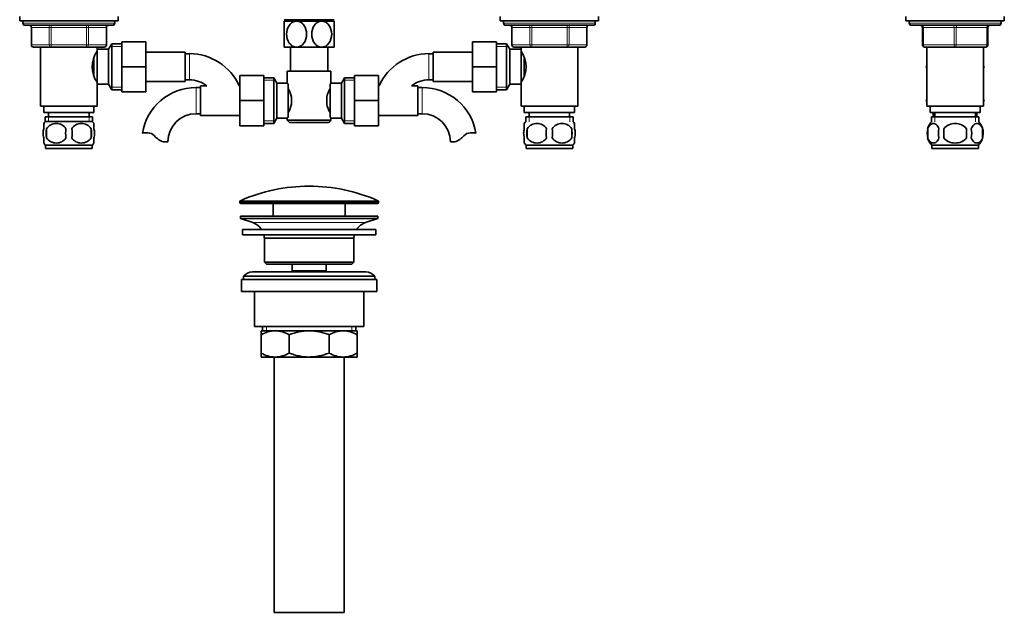
# Model space of a CAD drawing. Units: millimetres. Extents: x -285 to 1279, y 10 to 1157.
# Drawn here: x 381 to 831, y 301 to 572 of the extents above; entities that cross this region are included whole.
import ezdxf

# ---------------------------------------------------------------- set-up
doc = ezdxf.new("R2010")
doc.units = ezdxf.units.MM
for name, color, linetype in [('DV1_Défaut', 7, 'Continuous'), ('DV7_Défaut', 7, 'Continuous'), ('Défaut', 7, 'Continuous')]:
    doc.layers.add(name, color=color, linetype=linetype)

# ---------------------------------------------------------------- blocks, each defined once
blk = doc.blocks.new('SE')
at = {"layer": 'DV1_Défaut', "color": 7, "lineweight": 35}
for p, q in [((380.7, 573.8), (380.7, 571.8)), ((425.7, 571.8), (425.7, 573.8)), ((600.7, 573.8), (600.7, 571.8)), ((645.7, 571.8), (645.7, 573.8)), ((380.7, 571.8), (425.7, 571.8)), ((382.2, 571.8), (382.2, 570.8)), ((423.2, 569.8), (383.2, 569.8)), ((386.03, 568.8), (386.03, 560.8)), ((420.36, 560.8), (420.36, 568.8)), ((424.2, 570.8), (424.2, 571.8)), ((501.7, 572.39), (501.84, 572.25)), ((507.45, 571.75), (501.7, 571.75)), ((501.7, 571.75), (501.7, 559.75)), ((524.56, 572.25), (501.84, 572.25)), ((502.35, 572.25), (502.35, 571.75)), ((518.95, 571.75), (507.45, 571.75)), ((524.7, 571.75), (518.95, 571.75)), ((524.05, 571.75), (524.05, 572.25)), ((524.56, 572.25), (524.7, 572.39)), ((524.7, 559.75), (524.7, 571.75)), ((600.7, 571.8), (645.7, 571.8)), ((602.2, 571.8), (602.2, 570.8)), ((603.2, 569.8), (643.2, 569.8)), ((606.03, 568.8), (606.03, 560.8)), ((640.36, 560.8), (640.36, 568.8)), ((644.2, 570.8), (644.2, 571.8)), ((395.12, 559.8), (387.03, 559.8)), ((390.2, 559.8), (390.2, 532.8)), ((411.28, 559.8), (395.12, 559.8)), ((419.36, 559.8), (411.28, 559.8)), ((416.2, 557.9), (416.2, 559.8)), ((422.84, 561.3), (421.4, 558.8)), ((422.84, 561.3), (422.84, 540.3)), ((427.4, 561.3), (422.84, 561.3)), ((427.4, 562.3), (438.4, 562.3)), ((427.4, 550.78), (427.4, 562.3)), ((438.4, 550.78), (438.4, 562.3)), ((507.45, 559.75), (501.7, 559.75)), ((504.7, 559.75), (504.7, 548.8)), ((518.95, 559.75), (507.45, 559.75)), ((524.7, 559.75), (518.95, 559.75)), ((521.7, 548.8), (521.7, 559.75)), ((588, 562.3), (588, 550.8)), ((599, 562.3), (588, 562.3)), ((599, 562.3), (599, 550.8)), ((603.56, 561.3), (599, 561.3)), ((603.56, 540.3), (603.56, 561.3)), ((605, 558.8), (603.56, 561.3)), ((615.12, 559.8), (607.03, 559.8)), ((610.2, 559.8), (610.2, 557.9)), ((631.28, 559.8), (615.12, 559.8)), ((639.36, 559.8), (631.28, 559.8)), ((636.2, 532.8), (636.2, 559.8)), ((414.7, 554.97), (414.7, 546.64)), ((416.2, 556.95), (415.66, 556.95)), ((416.2, 558.8), (416.2, 542.8)), ((421.4, 558.8), (416.2, 558.8)), ((421.4, 558.8), (421.4, 542.8)), ((456.4, 557.55), (438.4, 557.55)), ((456.4, 544.05), (456.4, 557.55)), ((458.4, 556.8), (456.4, 556.8)), ((570, 556.8), (568, 556.8)), ((570, 557.55), (570, 544.05)), ((588, 557.55), (570, 557.55)), ((605, 542.8), (605, 558.8)), ((610.2, 558.8), (605, 558.8)), ((610.2, 542.8), (610.2, 558.8)), ((610.74, 556.95), (610.2, 556.95)), ((611.7, 546.64), (611.7, 554.97)), ((427.4, 550.78), (438.4, 550.78)), ((427.4, 539.3), (427.4, 550.78)), ((438.4, 539.3), (438.4, 550.78)), ((588, 550.8), (588, 539.3)), ((599, 550.8), (588, 550.8)), ((599, 550.8), (599, 539.3)), ((481.45, 546.8), (481.45, 535.3)), ((492.45, 546.8), (481.45, 546.8)), ((492.45, 546.8), (492.45, 535.3)), ((497.01, 545.8), (492.45, 545.8)), ((497.01, 524.8), (497.01, 545.8)), ((498.45, 543.3), (497.01, 545.8)), ((503.2, 548.8), (523.2, 548.8)), ((503.2, 548.8), (503.2, 543.29)), ((523.2, 543.3), (523.2, 548.8)), ((529.39, 545.8), (527.95, 543.3)), ((529.39, 545.8), (529.39, 524.8)), ((533.95, 545.8), (529.39, 545.8)), ((533.95, 546.8), (544.95, 546.8)), ((533.95, 535.28), (533.95, 546.8)), ((544.95, 535.28), (544.95, 546.8)), ((415.66, 544.65), (416.2, 544.65)), ((416.2, 532.8), (416.2, 543.7)), ((416.2, 542.8), (421.4, 542.8)), ((421.4, 542.8), (422.84, 540.3)), ((438.4, 544.05), (456.4, 544.05)), ((456.4, 544.8), (458.4, 544.8)), ((463.45, 541.3), (461.45, 541.3)), ((463.45, 542.05), (463.45, 528.55)), ((466.36, 542.05), (463.45, 542.05)), ((481.45, 542.05), (481.14, 542.05)), ((498.45, 527.3), (498.45, 543.3)), ((503.21, 543.3), (498.45, 543.3)), ((503.65, 542.73), (503.65, 527.87)), ((522.75, 527.87), (522.75, 542.73)), ((527.95, 543.3), (523.2, 543.3)), ((527.95, 543.3), (527.95, 527.3)), ((545.26, 542.05), (544.95, 542.05)), ((562.95, 542.05), (560.03, 542.05)), ((562.95, 528.55), (562.95, 542.05)), ((564.95, 541.3), (562.95, 541.3)), ((568, 544.8), (570, 544.8)), ((570, 544.05), (588, 544.05)), ((603.56, 540.3), (605, 542.8)), ((605, 542.8), (610.2, 542.8)), ((610.2, 544.65), (610.74, 544.65)), ((610.2, 543.7), (610.2, 532.8)), ((422.84, 540.3), (427.4, 540.3)), ((427.4, 539.3), (438.4, 539.3)), ((505.15, 536.92), (505.15, 533.68)), ((521.25, 533.68), (521.25, 536.92)), ((599, 539.3), (588, 539.3)), ((599, 540.3), (603.56, 540.3)), ((390.2, 532.8), (416.2, 532.8)), ((391.7, 532.8), (391.7, 529.8)), ((414.7, 529.8), (414.7, 532.8)), ((481.45, 535.3), (481.45, 523.8)), ((492.45, 535.3), (481.45, 535.3)), ((492.45, 535.3), (492.45, 523.8)), ((533.95, 535.28), (544.95, 535.28)), ((533.95, 523.8), (533.95, 535.28)), ((544.95, 523.8), (544.95, 535.28)), ((610.2, 532.8), (636.2, 532.8)), ((611.7, 532.8), (611.7, 529.8)), ((634.7, 529.8), (634.7, 532.8)), ((391.7, 529.8), (414.7, 529.8)), ((392.35, 527.8), (414.05, 527.8)), ((392.35, 527.8), (392.35, 525.64)), ((393.95, 529.8), (393.95, 527.8)), ((412.45, 527.8), (412.45, 529.8)), ((414.05, 525.64), (414.05, 527.8)), ((461.45, 529.3), (463.45, 529.3)), ((463.45, 528.55), (481.45, 528.55)), ((544.95, 528.55), (562.95, 528.55)), ((562.95, 529.3), (564.95, 529.3)), ((611.7, 529.8), (634.7, 529.8)), ((612.35, 527.8), (634.05, 527.8)), ((612.35, 527.8), (612.35, 525.64)), ((613.95, 529.8), (613.95, 527.8)), ((632.45, 527.8), (632.45, 529.8)), ((634.05, 525.64), (634.05, 527.8)), ((391.7, 522.43), (391.7, 524.8)), ((413.9, 525.8), (392.5, 525.8)), ((414.7, 522.43), (414.7, 524.8)), ((492.45, 523.8), (481.45, 523.8)), ((492.45, 524.8), (497.01, 524.8)), ((497.01, 524.8), (498.45, 527.3)), ((498.45, 527.3), (503.2, 527.3)), ((503.2, 527.3), (503.2, 526.3)), ((523.2, 526.3), (503.2, 526.3)), ((503.2, 526.3), (504.2, 525.3)), ((504.2, 525.3), (522.2, 525.3)), ((522.2, 525.3), (523.2, 526.3)), ((523.19, 527.3), (527.95, 527.3)), ((523.2, 526.3), (523.2, 527.32)), ((527.95, 527.3), (529.39, 524.8)), ((529.39, 524.8), (533.95, 524.8)), ((533.95, 523.8), (544.95, 523.8)), ((611.7, 522.43), (611.7, 524.8)), ((634.7, 522.43), (634.7, 524.8)), ((393.01, 522.43), (393.01, 518.22)), ((413.39, 522.43), (413.39, 518.22)), ((613.01, 522.43), (613.01, 518.22)), ((633.39, 522.43), (633.39, 518.22)), ((391.7, 515.85), (391.7, 518.22)), ((413.9, 514.85), (392.5, 514.85)), ((392.5, 514.85), (392.5, 513.3)), ((413.9, 513.3), (413.9, 514.85)), ((414.7, 515.85), (414.7, 518.22)), ((446.47, 516.4), (448.54, 516.4)), ((579.93, 516.4), (577.86, 516.4)), ((611.7, 515.85), (611.7, 518.22)), ((633.9, 514.85), (612.5, 514.85)), ((612.5, 514.85), (612.5, 513.3)), ((633.9, 513.3), (633.9, 514.85)), ((634.7, 515.85), (634.7, 518.22)), ((413.9, 513.3), (392.5, 513.3)), ((633.9, 513.3), (612.5, 513.3)), ((481.45, 488.98), (481.45, 488.6)), ((481.95, 488.1), (544.45, 488.1)), ((496.7, 488.1), (496.7, 482.3)), ((529.7, 482.3), (529.7, 488.1)), ((544.95, 488.6), (544.95, 488.98)), ((481.7, 482.3), (544.7, 482.3)), ((481.7, 482.3), (481.7, 481.3)), ((544.7, 481.3), (544.7, 482.3)), ((481.7, 481.3), (544.7, 481.3)), ((481.7, 481.3), (487.38, 479.37)), ((539.02, 479.37), (544.7, 481.3)), ((482.7, 476.3), (543.7, 476.3)), ((482.7, 476.3), (482.7, 473.8)), ((482.7, 473.8), (543.7, 473.8)), ((543.7, 473.8), (543.7, 476.3)), ((492.7, 472.3), (533.7, 472.3)), ((492.7, 472.3), (492.7, 461.3)), ((533.7, 461.3), (533.7, 472.3)), ((533.7, 461.3), (492.7, 461.3)), ((492.7, 461.3), (493.7, 460.3)), ((493.7, 460.3), (532.7, 460.3)), ((505.45, 460.3), (505.45, 457.3)), ((520.95, 457.3), (520.95, 460.3)), ((532.7, 460.3), (533.7, 461.3)), ((539.2, 456.8), (487.2, 456.8)), ((505.45, 457.3), (520.95, 457.3)), ((505.45, 457.3), (505.91, 456.8)), ((520.48, 456.8), (520.95, 457.3)), ((482.2, 453.3), (544.2, 453.3)), ((482.2, 453.3), (482.2, 447.8)), ((483.2, 454.8), (543.2, 454.8)), ((483.2, 454.8), (483.2, 453.3)), ((543.2, 453.3), (543.2, 454.8)), ((544.2, 447.8), (544.2, 453.3)), ((482.2, 447.8), (544.2, 447.8)), ((488.2, 447.8), (488.2, 431.8)), ((538.2, 431.8), (538.2, 447.8)), ((488.2, 431.8), (538.2, 431.8)), ((491.2, 429.8), (497.64, 429.8)), ((491.2, 427.99), (491.2, 429.8)), ((491.85, 431.8), (491.85, 429.8)), ((497.64, 429.8), (513.2, 429.8)), ((513.2, 429.8), (528.75, 429.8)), ((528.75, 429.8), (535.2, 429.8)), ((534.55, 429.8), (534.55, 431.8)), ((535.2, 429.8), (535.2, 427.99)), ((491.2, 419.62), (491.2, 427.99)), ((504.09, 419.62), (504.09, 427.99)), ((522.31, 419.62), (522.31, 427.99)), ((535.2, 419.62), (535.2, 427.99)), ((491.2, 417.8), (491.2, 419.62)), ((535.2, 419.62), (535.2, 417.8)), ((491.2, 417.8), (497.64, 417.8)), ((497.2, 417.8), (497.2, 300.8)), ((497.64, 417.8), (513.2, 417.8)), ((513.2, 417.8), (528.75, 417.8)), ((528.75, 417.8), (535.2, 417.8)), ((529.2, 300.8), (529.2, 417.8)), ((497.2, 300.8), (529.2, 300.8))]:
    blk.add_line(p, q, dxfattribs=at)
at = {"layer": 'DV1_Défaut', "color": 7, "lineweight": 18}
for p, q in [((424.2, 570.8), (382.2, 570.8)), ((386.17, 568.8), (386.03, 568.8)), ((394.25, 568.8), (386.17, 568.8)), ((386.17, 568.8), (386.17, 560.8)), ((395.12, 568.8), (394.25, 568.8)), ((394.25, 560.8), (394.25, 568.8)), ((395.12, 568.8), (395.12, 569.8)), ((411.28, 568.8), (395.12, 568.8)), ((395.12, 568.8), (395.12, 560.8)), ((411.28, 568.8), (411.28, 569.8)), ((411.28, 568.8), (412.15, 568.8)), ((411.28, 560.8), (411.28, 568.8)), ((420.23, 568.8), (412.15, 568.8)), ((412.15, 568.8), (412.15, 560.8)), ((420.23, 568.8), (420.36, 568.8)), ((420.23, 560.8), (420.23, 568.8)), ((503.88, 572.25), (503.88, 571.75)), ((522.51, 572.25), (522.51, 571.75)), ((644.2, 570.8), (602.2, 570.8)), ((606.17, 568.8), (606.03, 568.8)), ((614.25, 568.8), (606.17, 568.8)), ((606.17, 568.8), (606.17, 560.8)), ((614.25, 568.8), (615.12, 568.8)), ((614.25, 560.8), (614.25, 568.8)), ((615.12, 569.8), (615.12, 568.8)), ((615.12, 568.8), (615.12, 560.8)), ((631.28, 568.8), (615.12, 568.8)), ((631.28, 569.8), (631.28, 568.8)), ((631.28, 568.8), (632.15, 568.8)), ((631.28, 560.8), (631.28, 568.8)), ((632.15, 568.8), (632.15, 560.8)), ((640.23, 568.8), (632.15, 568.8)), ((640.23, 568.8), (640.36, 568.8)), ((640.23, 560.8), (640.23, 568.8)), ((386.17, 560.8), (386.03, 560.8)), ((386.17, 560.8), (394.25, 560.8)), ((394.25, 560.8), (395.12, 560.8)), ((395.12, 560.8), (411.28, 560.8)), ((395.12, 559.8), (395.12, 560.8)), ((411.28, 560.8), (412.15, 560.8)), ((411.28, 560.8), (411.28, 559.8)), ((412.15, 560.8), (420.23, 560.8)), ((420.23, 560.8), (420.36, 560.8)), ((427.4, 560.12), (422.16, 560.12)), ((599, 560.12), (604.24, 560.12)), ((606.17, 560.8), (606.03, 560.8)), ((606.17, 560.8), (614.25, 560.8)), ((614.25, 560.8), (615.12, 560.8)), ((615.12, 560.8), (631.28, 560.8)), ((615.12, 560.8), (615.12, 559.8)), ((631.28, 560.8), (632.15, 560.8)), ((631.28, 559.8), (631.28, 560.8)), ((632.15, 560.8), (640.23, 560.8)), ((640.23, 560.8), (640.36, 560.8)), ((458.4, 544.8), (458.4, 556.8)), ((568, 556.8), (568, 544.8)), ((427.4, 541.49), (422.16, 541.49)), ((461.45, 541.3), (461.45, 529.3)), ((492.45, 544.62), (497.69, 544.62)), ((533.95, 544.62), (528.71, 544.62)), ((564.95, 529.3), (564.95, 541.3)), ((599, 541.49), (604.24, 541.49)), ((393.93, 527.8), (393.93, 525.64)), ((412.46, 527.8), (412.46, 525.64)), ((613.93, 527.8), (613.93, 525.64)), ((632.46, 527.8), (632.46, 525.64)), ((492.45, 525.99), (497.69, 525.99)), ((533.95, 525.99), (528.71, 525.99)), ((481.45, 488.98), (544.95, 488.98)), ((544.95, 488.6), (481.45, 488.6)), ((544.65, 489.44), (481.75, 489.44)), ((487.38, 479.37), (539.02, 479.37)), ((493.72, 431.8), (493.72, 429.8)), ((532.67, 431.8), (532.67, 429.8))]:
    blk.add_line(p, q, dxfattribs=at)
at = {"layer": 'DV1_Défaut', "color": 7, "lineweight": 35}
for centre, radius, start, end in [((383.2, 570.8), 1, 180, 270), ((385.03, 568.8), 1, 0, 90), ((421.36, 568.8), 1, 90, 180), ((423.2, 570.8), 1, 270, 0), ((603.2, 570.8), 1, 180, 270), ((605.03, 568.8), 1, 0, 90), ((641.36, 568.8), 1, 90, 180), ((643.2, 570.8), 1, 270, 0), ((387.03, 560.8), 1, 180, 270), ((419.36, 560.8), 1, 270, 0), ((607.03, 560.8), 1, 180, 270), ((639.36, 560.8), 1, 270, 0), ((425.8, 550.8), 11.95, 143.5315, 216.4685), ((458.4, 531.9), 24.91, 24.0684, 90), ((568, 531.9), 24.91, 90, 155.9316), ((600.59, 550.8), 11.95, 323.5315, 36.4685), ((461.45, 516.4), 24.91, 90, 170.8415), ((458.4, 531.9), 12.91, 51.9022, 90), ((565.62, 509.36), 54.33, 141.3347, 142.1007), ((568, 531.9), 12.91, 90, 128.0978), ((564.95, 516.4), 24.91, 9.1581, 90), ((492.51, 534.07), 12.96, 12.708, 30.7133), ((533.82, 534.1), 12.88, 149.2324, 167.3464), ((492.58, 536.5), 12.88, 329.2324, 347.3464), ((533.89, 536.53), 12.96, 192.708, 210.7133), ((461.45, 516.4), 12.91, 90, 180), ((565.57, 561.21), 54.26, 217.8988, 218.6657), ((564.95, 516.4), 12.91, 0, 90), ((398.33, 520.32), 8, 138.3656, 145.9619), ((397.45, 519.49), 5.32, 33.5056, 146.4944), ((408.95, 519.49), 5.32, 33.5056, 146.4944), ((408.07, 520.32), 8, 33.6076, 41.6344), ((618.33, 520.32), 8, 138.3656, 146.4337), ((617.45, 519.49), 5.32, 33.5056, 146.4944), ((628.95, 519.49), 5.32, 33.5056, 146.4944), ((628.07, 520.32), 8, 34.0424, 41.6344), ((404.33, 520.32), 11.51, 169.4812, 190.5188), ((413.53, 520.32), 11.83, 169.7706, 190.2294), ((395.15, 520.32), 9.6, 347.3552, 12.6448), ((401.59, 520.32), 11.98, 349.902, 10.098), ((438.85, 512.24), 8.36, 86.9342, 103.808), ((439.06, 516.19), 4.4, 41.929, 86.9342), ((449.7, 525.74), 9.89, 221.929, 250.9403), ((576.7, 525.74), 9.89, 289.0597, 318.071), ((587.33, 516.19), 4.4, 93.0658, 138.071), ((587.54, 512.24), 8.36, 76.192, 93.0658), ((625.95, 520.32), 13.11, 170.7761, 189.2239), ((636.18, 520.32), 14.45, 171.6401, 188.3599), ((610.21, 520.32), 14.45, 351.6401, 8.3599), ((618.53, 520.32), 15, 351.9484, 8.0516), ((398.33, 520.32), 8, 213.6076, 223.2268), ((397.45, 521.16), 5.32, 213.5056, 326.4944), ((408.95, 521.16), 5.32, 213.5056, 326.4944), ((408.07, 520.32), 8, 316.7732, 325.9619), ((618.33, 520.32), 8, 214.0424, 223.2268), ((617.45, 521.16), 5.32, 213.5056, 326.4944), ((628.95, 521.16), 5.32, 213.5056, 326.4944), ((628.07, 520.32), 8, 316.7732, 326.4337), ((513.2, 418.58), 77.52, 90, 113.9367), ((513.2, 418.58), 77.52, 66.0633, 90), ((481.95, 488.98), 0.5, 113.9367, 180), ((481.95, 488.6), 0.5, 180, 270), ((544.45, 488.6), 0.5, 270, 0), ((544.45, 488.98), 0.5, 0, 66.0633), ((484.85, 471.94), 7.85, 33.7747, 71.2375), ((541.54, 471.94), 7.85, 108.7625, 146.2253), ((484.85, 471.94), 7.85, 2.6706, 13.7446), ((541.54, 471.94), 7.85, 166.2554, 177.3294), ((487.2, 451.8), 5, 90, 143.1301), ((539.2, 451.8), 5, 36.8699, 90), ((497.95, 416.35), 13.46, 91.3148, 120.1082), ((497.39, 416.55), 13.25, 59.6607, 88.9163), ((529.06, 416.35), 13.46, 91.3148, 120.1082), ((528.5, 416.55), 13.25, 59.6607, 88.9163), ((497.89, 431.05), 13.25, 239.6607, 268.9163), ((497.33, 431.26), 13.46, 271.3148, 300.1082), ((529.01, 431.05), 13.25, 239.6607, 268.9163), ((528.45, 431.26), 13.46, 271.3148, 300.1082)]:
    blk.add_arc(centre, radius, start, end, dxfattribs=at)
at = {"layer": 'DV1_Défaut', "color": 7, "lineweight": 18}
for centre, major_axis, start_param, end_param in [((385.3, 568.8), (0, 1), 4.712389, 6.283185), ((393.38, 568.8), (0, 1), 4.712389, 6.283185), ((413.01, 568.8), (0, -1), 3.141593, 4.712389), ((421.1, 568.8), (0, -1), 3.141593, 4.712389), ((605.3, 568.8), (0, -1), 1.570796, 3.141593), ((613.38, 568.8), (0, -1), 1.570796, 3.141593), ((633.01, 568.8), (0, 1), 0, 1.570796), ((641.1, 568.8), (0, 1), 0, 1.570796), ((387.03, 560.8), (0, -1), 4.712389, 6.283185), ((395.12, 560.8), (0, -1), 4.712389, 6.283185), ((411.28, 560.8), (0, 1), 3.141593, 4.712389), ((419.36, 560.8), (0, 1), 3.141593, 4.712389), ((607.03, 560.8), (0, 1), 1.570796, 3.141593), ((615.12, 560.8), (0, 1), 1.570796, 3.141593), ((631.28, 560.8), (0, -1), 0, 1.570796), ((639.36, 560.8), (0, -1), 0, 1.570796)]:
    blk.add_ellipse(centre, major_axis=major_axis, ratio=0.866025, start_param=start_param, end_param=end_param, dxfattribs=at)
at = {"layer": 'DV1_Défaut', "color": 7, "lineweight": 35}
for points, knots in [([(507.45, 559.75), (506.81, 559.75), (506.17, 559.94), (505.02, 560.61), (504.52, 561.1), (503.31, 562.81), (502.88, 564.3), (502.89, 567.26), (503.31, 568.72), (504.54, 570.43), (505.03, 570.9), (506.18, 571.57), (506.81, 571.75), (507.45, 571.75)], [0, 0, 0, 0, 0.125, 0.125, 0.25, 0.25, 0.5, 0.5, 0.75, 0.75, 0.875, 0.875, 1, 1, 1, 1]), ([(507.45, 571.75), (508.09, 571.75), (508.73, 571.57), (509.87, 570.9), (510.37, 570.42), (511.59, 568.7), (512.01, 567.21), (512.01, 564.27), (511.58, 562.78), (510.36, 561.08), (509.86, 560.6), (508.73, 559.94), (508.09, 559.75), (507.45, 559.75)], [0, 0, 0, 0, 0.125, 0.125, 0.25, 0.25, 0.5, 0.5, 0.75, 0.75, 0.875, 0.875, 1, 1, 1, 1]), ([(518.95, 559.75), (518.31, 559.75), (517.67, 559.94), (516.53, 560.61), (516.02, 561.09), (514.81, 562.8), (514.38, 564.3), (514.39, 567.23), (514.82, 568.73), (516.03, 570.42), (516.54, 570.9), (517.67, 571.57), (518.31, 571.75), (518.95, 571.75)], [0, 0, 0, 0, 0.125, 0.125, 0.25, 0.25, 0.5, 0.5, 0.75, 0.75, 0.875, 0.875, 1, 1, 1, 1]), ([(518.95, 571.75), (519.59, 571.75), (520.23, 571.57), (521.37, 570.9), (521.87, 570.41), (523.09, 568.71), (523.51, 567.22), (523.51, 564.27), (523.08, 562.79), (521.87, 561.09), (521.36, 560.6), (520.22, 559.94), (519.58, 559.75), (518.95, 559.75)], [0, 0, 0, 0, 0.125, 0.125, 0.25, 0.25, 0.5, 0.5, 0.75, 0.75, 0.875, 0.875, 1, 1, 1, 1]), ([(503.65, 542.73), (503.51, 542.92), (503.39, 543.06), (503.28, 543.2), (503.25, 543.24), (503.21, 543.29), (503.2, 543.3), (503.2, 543.3), (503.2, 543.3), (503.2, 543.3)], [0, 0, 0, 0, 0.499462, 0.499462, 0.749193, 0.749193, 0.998924, 0.998924, 1, 1, 1, 1]), ([(503.2, 527.3), (503.2, 527.3), (503.2, 527.3), (503.2, 527.3), (503.24, 527.35), (503.39, 527.55), (503.51, 527.69), (503.65, 527.87)], [0, 0, 0, 0, 0.003865, 0.003865, 0.501933, 0.501933, 1, 1, 1, 1]), ([(391.7, 522.43), (391.5, 521.75), (391.39, 521.04), (391.39, 519.6), (391.5, 518.91), (391.7, 518.22)], [0, 0, 0, 0, 0.5, 0.5, 1, 1, 1, 1]), ([(414.7, 522.43), (414.9, 521.75), (415.01, 521.04), (415.01, 519.6), (414.9, 518.91), (414.7, 518.22)], [0, 0, 0, 0, 0.5, 0.5, 1, 1, 1, 1]), ([(611.7, 518.22), (611.5, 518.9), (611.39, 519.61), (611.39, 521.04), (611.5, 521.74), (611.7, 522.43)], [0, 0, 0, 0, 0.5, 0.5, 1, 1, 1, 1]), ([(634.7, 518.22), (634.9, 518.9), (635.01, 519.61), (635.01, 521.04), (634.9, 521.74), (634.7, 522.43)], [0, 0, 0, 0, 0.5, 0.5, 1, 1, 1, 1]), ([(513.2, 429.8), (511.63, 429.8), (510.09, 429.63), (507.81, 429.17), (507.06, 428.97), (505.56, 428.52), (504.81, 428.27), (504.09, 427.99)], [0, 0, 0, 0, 0.5, 0.5, 0.75, 0.75, 1, 1, 1, 1]), ([(522.31, 427.99), (521.59, 428.27), (520.85, 428.52), (519.35, 428.97), (518.6, 429.16), (517.08, 429.48), (516.31, 429.6), (515.15, 429.72), (514.76, 429.75), (513.98, 429.79), (513.59, 429.8), (513.2, 429.8)], [0, 0, 0, 0, 0.25, 0.25, 0.5, 0.5, 0.75, 0.75, 0.875, 0.875, 1, 1, 1, 1]), ([(504.09, 419.62), (504.81, 419.34), (505.56, 419.08), (507.06, 418.63), (507.81, 418.44), (510.09, 417.97), (511.63, 417.8), (513.2, 417.8)], [0, 0, 0, 0, 0.25, 0.25, 0.5, 0.5, 1, 1, 1, 1]), ([(513.2, 417.8), (513.59, 417.8), (513.98, 417.81), (514.76, 417.86), (515.15, 417.89), (516.31, 418.01), (517.08, 418.13), (518.6, 418.44), (519.35, 418.64), (520.85, 419.08), (521.59, 419.34), (522.31, 419.62)], [0, 0, 0, 0, 0.125, 0.125, 0.25, 0.25, 0.5, 0.5, 0.75, 0.75, 1, 1, 1, 1])]:
    blk.add_open_spline(points, degree=3, knots=knots, dxfattribs=at)
blk = doc.blocks.new('SE6')
at = {"layer": 'DV7_Défaut', "color": 7, "lineweight": 35}
for p, q in [((786.41, 573.8), (786.41, 571.8)), ((831.41, 571.8), (831.41, 573.8)), ((786.41, 571.8), (787.91, 571.8)), ((787.91, 571.8), (808.91, 571.8)), ((787.91, 571.8), (787.91, 570.8)), ((788.91, 569.8), (828.91, 569.8)), ((793.91, 560.8), (793.91, 568.8)), ((808.91, 571.8), (831.41, 571.8)), ((823.91, 568.8), (823.91, 560.8)), ((829.91, 570.8), (829.91, 571.8)), ((808.91, 559.8), (794.91, 559.8)), ((795.91, 559.8), (795.91, 532.8)), ((822.91, 559.8), (808.91, 559.8)), ((821.91, 532.8), (821.91, 559.8)), ((795.91, 551.29), (795.63, 550.8)), ((795.63, 550.8), (795.91, 550.32)), ((821.91, 551.29), (822.19, 550.8)), ((822.17, 550.78), (821.91, 551.24)), ((821.91, 550.32), (822.17, 550.78)), ((822.19, 550.8), (822.17, 550.78)), ((795.91, 535.79), (795.63, 535.3)), ((795.63, 535.3), (795.65, 535.28)), ((795.65, 535.28), (795.91, 535.74)), ((795.91, 534.82), (795.65, 535.28)), ((795.91, 532.8), (821.91, 532.8)), ((797.41, 532.22), (797.08, 532.8)), ((797.41, 532.8), (797.41, 529.8)), ((820.41, 529.8), (820.41, 532.8)), ((820.75, 532.8), (820.41, 532.22)), ((821.91, 535.79), (822.19, 535.3)), ((822.19, 535.3), (821.91, 534.82)), ((797.41, 529.8), (820.41, 529.8)), ((798.06, 527.8), (819.76, 527.8)), ((798.06, 527.8), (798.06, 525.64)), ((799.66, 528.32), (798.81, 529.8)), ((798.91, 529.62), (798.91, 527.8)), ((799.66, 529.8), (799.66, 527.8)), ((818.16, 527.8), (818.16, 529.8)), ((819.02, 529.8), (818.16, 528.32)), ((818.91, 527.8), (818.91, 529.62)), ((819.76, 525.64), (819.76, 527.8)), ((796.39, 522.43), (796.39, 518.22)), ((803.79, 518.22), (803.79, 522.43)), ((814.04, 522.43), (814.04, 518.22)), ((821.43, 522.43), (821.43, 518.22)), ((819.61, 514.85), (798.21, 514.85)), ((798.21, 514.85), (798.21, 513.3)), ((819.61, 513.3), (819.61, 514.85)), ((819.61, 513.3), (798.21, 513.3))]:
    blk.add_line(p, q, dxfattribs=at)
at = {"layer": 'DV7_Défaut', "color": 7, "lineweight": 18}
for p, q in [((829.91, 570.8), (787.91, 570.8)), ((793.91, 568.8), (794.41, 568.8)), ((794.41, 568.8), (794.41, 560.8)), ((808.41, 568.8), (794.41, 568.8)), ((808.41, 568.8), (809.41, 568.8)), ((808.41, 560.8), (808.41, 568.8)), ((823.41, 568.8), (809.41, 568.8)), ((809.41, 568.8), (809.41, 560.8)), ((823.91, 568.8), (823.41, 568.8)), ((823.41, 560.8), (823.41, 568.8)), ((793.91, 560.8), (794.41, 560.8)), ((794.41, 560.8), (808.41, 560.8)), ((808.41, 560.8), (809.41, 560.8)), ((809.41, 560.8), (823.41, 560.8)), ((823.41, 560.8), (823.91, 560.8)), ((799.65, 527.8), (799.65, 525.64)), ((818.18, 527.8), (818.18, 525.64))]:
    blk.add_line(p, q, dxfattribs=at)
at = {"layer": 'DV7_Défaut', "color": 7, "lineweight": 35}
for centre, radius, start, end in [((788.91, 570.8), 1, 180, 270), ((792.91, 568.8), 1, 0, 90), ((824.91, 568.8), 1, 90, 180), ((828.91, 570.8), 1, 270, 0), ((794.91, 560.8), 1, 180, 270), ((822.91, 560.8), 1, 270, 0), ((804.04, 520.32), 8, 138.3656, 165.4785), ((813.78, 520.32), 8, 316.7732, 41.6344), ((804.56, 520.32), 8.44, 165.5825, 194.4175), ((809.45, 520.32), 8.21, 165.1718, 194.8282), ((805.99, 520.32), 10.53, 348.4935, 11.5065), ((813.13, 520.32), 8.56, 345.7954, 14.2046), ((804.04, 520.32), 8, 194.5381, 223.2268)]:
    blk.add_arc(centre, radius, start, end, dxfattribs=at)
at = {"layer": 'DV7_Défaut', "color": 7, "lineweight": 18}
for centre, major_axis, start_param, end_param in [((793.91, 568.8), (0, 1), 4.712389, 6.283185), ((807.91, 568.8), (0, 1), 4.712389, 6.283185), ((809.91, 568.8), (0, 1), 0, 1.570796), ((823.91, 568.8), (0, 1), 0, 1.570796), ((794.91, 560.8), (0, -1), 4.712389, 6.283185), ((808.91, 560.8), (0, -1), 4.712389, 6.283185), ((808.91, 560.8), (0, -1), 0, 1.570796), ((822.91, 560.8), (0, -1), 0, 1.570796)]:
    blk.add_ellipse(centre, major_axis=major_axis, ratio=0.5, start_param=start_param, end_param=end_param, dxfattribs=at)
at = {"layer": 'DV7_Défaut', "color": 7, "lineweight": 35}
for points in [[(796.39, 522.43), (796.67, 523.25), (797.07, 523.85), (797.97, 524.62), (798.46, 524.8), (799.44, 524.8), (799.93, 524.62), (800.83, 523.85), (801.24, 523.25), (801.51, 522.43)], [(803.79, 522.43), (804.34, 523.25), (805.16, 523.85), (806.96, 524.62), (807.93, 524.8), (809.9, 524.8), (810.88, 524.62), (812.67, 523.85), (813.49, 523.25), (814.04, 522.43)], [(821.43, 522.43), (821.16, 523.25), (820.75, 523.85), (819.85, 524.62), (819.36, 524.8), (818.38, 524.8), (817.89, 524.62), (816.99, 523.85), (816.58, 523.25), (816.31, 522.43)], [(801.51, 518.22), (801.24, 517.4), (800.83, 516.8), (799.94, 516.03), (799.44, 515.85), (798.46, 515.85), (797.97, 516.03), (797.07, 516.8), (796.67, 517.4), (796.39, 518.22)], [(814.04, 518.22), (813.49, 517.41), (812.66, 516.8), (810.87, 516.03), (809.88, 515.85), (807.93, 515.85), (806.96, 516.03), (805.16, 516.8), (804.33, 517.41), (803.79, 518.22)], [(816.31, 518.22), (816.58, 517.4), (816.99, 516.8), (817.89, 516.03), (818.38, 515.85), (819.36, 515.85), (819.85, 516.03), (820.75, 516.8), (821.16, 517.4), (821.43, 518.22)]]:
    blk.add_open_spline(points, degree=3, knots=[0, 0, 0, 0, 0.25, 0.25, 0.5, 0.5, 0.75, 0.75, 1, 1, 1, 1], dxfattribs=at)

msp = doc.modelspace()

# ---------------------------------------------------------------- block references
at = {"layer": 'Défaut'}
for name in ['SE', 'SE6']:
    msp.add_blockref(name, (0, 0), dxfattribs=at)

doc.saveas('drawing.dxf')
